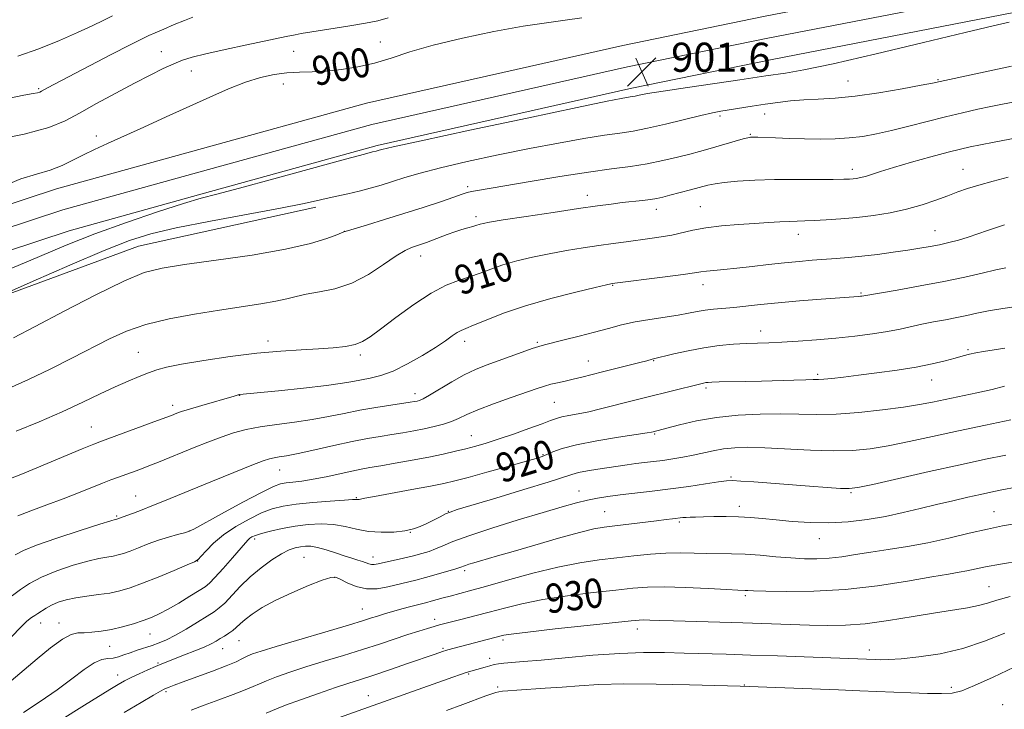
# Model space of a CAD drawing. Extents: x 2147300 to 2150200, y 297300 to 300200.
# Drawn here: x 2148697 to 2148967, y 299243 to 299432 of the extents above; entities that cross this region are included whole.
import ezdxf

# ---------------------------------------------------------------- set-up
doc = ezdxf.new("R2010")
doc.units = 0
doc.header["$MEASUREMENT"] = 0
for name, color, linetype, lineweight in [('BREAKLINE DTM HARD', 7, 'Continuous', 0), ('CONTOUR INDEX', 41, 'Continuous', 13), ('CONTOUR INDEX LABEL', 244, 'Continuous', 0), ('CONTOUR INTERMEDIATE', 44, 'Continuous', 0), ('SPOT ELEVATION', 7, 'Continuous', 0), ('SPOT ELEVATION DTM', 2, 'Continuous', 13)]:
    doc.layers.add(name, color=color, linetype=linetype, lineweight=lineweight)
doc.styles.add('Style-WORKING', font='WORKING.shx')

# ---------------------------------------------------------------- blocks, each defined once
blk = doc.blocks.new('SPOT')
at = {"layer": 'SPOT ELEVATION'}
for p, q in [((-3.91, -3.91), (3.82, 3.81)), ((-1.65, 3.77), (1.72, -3.93))]:
    blk.add_line(p, q, dxfattribs=at)

msp = doc.modelspace()

# ---------------------------------------------------------------- linework, layer by layer
at = {"layer": 'BREAKLINE DTM HARD'}
for points in [[(2149165.59, 299507.83, 896.12), (2149151.15, 299500.23, 895.85), (2149127.58, 299488.79, 896.29), (2149093.18, 299476.2, 897.54), (2149053.81, 299464.37, 899.93), (2149021.28, 299456.53, 901.43), (2148974.04, 299447.1, 901.63), (2148901.14, 299432.92, 900.9), (2148862.59, 299425.02, 901.51), (2148792.33, 299409.17, 901.71), (2148744.8, 299396.03, 901.71), (2148707.39, 299385.67, 900.86), (2148655.26, 299368.47, 899.32), (2148599.96, 299347.66, 897.95), (2148541.41, 299324.04, 896.74), (2148496.19, 299303.55, 895.97), (2148450.25, 299280.68, 895.32), (2148395.42, 299253.02, 894.83), (2148332.77, 299219.29, 894.03), (2148270.08, 299182.29, 894.15)], [(2149165.59, 299501.04, 896.26), (2149153.86, 299494.87, 896.05), (2149129.93, 299483.26, 896.49), (2149095.08, 299470.5, 897.74), (2149055.38, 299458.58, 900.13), (2149022.57, 299450.67, 901.63), (2148975.2, 299441.21, 901.83), (2148902.32, 299427.04, 901.1), (2148863.85, 299419.15, 901.71), (2148793.79, 299403.35, 901.91), (2148746.4, 299390.25, 901.91), (2148709.13, 299379.93, 901.06), (2148657.26, 299362.81, 899.52), (2148602.14, 299342.07, 898.15), (2148543.77, 299318.52, 896.94), (2148498.77, 299298.13, 896.17), (2148452.94, 299275.32, 895.52), (2148398.19, 299247.7, 895.03), (2148335.72, 299214.06, 894.23), (2148273.23, 299177.18, 894.35)], [(2149165.58, 299494.26, 896.01), (2149156.57, 299489.51, 895.85), (2149132.28, 299477.73, 896.29), (2149096.98, 299464.8, 897.54), (2149056.95, 299452.79, 899.93), (2149023.86, 299444.81, 901.43), (2148976.36, 299435.32, 901.63), (2148903.5, 299421.16, 900.9), (2148865.11, 299413.28, 901.51), (2148795.25, 299397.53, 901.71), (2148748, 299384.47, 901.71), (2148710.87, 299374.19, 900.86), (2148659.26, 299357.15, 899.32), (2148604.32, 299336.48, 897.95), (2148546.13, 299313, 896.74), (2148501.35, 299292.71, 895.97), (2148455.63, 299269.96, 895.32), (2148400.96, 299242.38, 894.83), (2148338.67, 299208.83, 894.03), (2148276.38, 299172.07, 894.15)], [(2148778.48, 299380.64, 904.38), (2148729.89, 299369.98, 905.02), (2148674.77, 299349.64, 903.73), (2148624.95, 299336.15, 902.15), (2148601.44, 299328.19, 900.82), (2148588.07, 299323, 900.13), (2148578.74, 299317.79, 900.33), (2148560.04, 299300.09, 900.74), (2148536.85, 299276.35, 902.92), (2148524.65, 299263.07, 903.24), (2148512.03, 299248.17, 901.79)]]:
    msp.add_polyline3d(points, dxfattribs=at)
at = {"layer": 'CONTOUR INDEX', "flags": 128}
for points, elevation in [([(2148851.384, 299432.57), (2148846.797, 299431.907), (2148841.656, 299431.239), (2148835.27, 299430.276), (2148827.274, 299428.819), (2148818.632, 299427.009), (2148810.636, 299425.076), (2148804.25, 299423.223), (2148799.115, 299421.559), (2148794.543, 299420.165), (2148789.992, 299419.105), (2148785.511, 299418.375), (2148781.299, 299417.95), (2148777.488, 299417.78), (2148773.961, 299417.702), (2148770.536, 299417.525), (2148767.038, 299417.075), (2148763.309, 299416.247), (2148759.197, 299414.95), (2148754.575, 299413.13), (2148749.407, 299410.859), (2148737.481, 299405.422), (2148731.317, 299402.631), (2148721.347, 299398.143), (2148717.787, 299396.504), (2148714.752, 299395.012), (2148711.899, 299393.509), (2148708.961, 299392.057), (2148705.687, 299390.77), (2148701.889, 299389.669), (2148697.632, 299388.393), (2148693.042, 299386.482)], 900), ([(2148968.179, 299388.878), (2148964.08, 299387.805), (2148960.166, 299386.719), (2148957.059, 299385.756), (2148954.426, 299384.832), (2148951.696, 299383.802), (2148948.416, 299382.577), (2148944.6, 299381.28), (2148940.38, 299380.086), (2148935.891, 299379.133), (2148931.281, 299378.407), (2148926.698, 299377.86), (2148922.306, 299377.448), (2148918.33, 299377.153), (2148915.009, 299376.967), (2148912.464, 299376.872), (2148910.351, 299376.82), (2148908.208, 299376.757), (2148905.636, 299376.635), (2148902.491, 299376.45), (2148898.695, 299376.204), (2148894.27, 299375.894), (2148889.651, 299375.497), (2148885.375, 299374.983), (2148881.832, 299374.342), (2148875.998, 299373.002), (2148873.072, 299372.468), (2148870.003, 299372.018), (2148863.488, 299371.153), (2148859.939, 299370.663), (2148856.041, 299370.106), (2148851.725, 299369.466), (2148847.132, 299368.73), (2148842.454, 299367.887), (2148837.882, 299366.933), (2148833.586, 299365.892), (2148829.736, 299364.795), (2148826.428, 299363.674), (2148823.476, 299362.574), (2148820.621, 299361.543), (2148817.606, 299360.545), (2148814.181, 299359.214), (2148810.097, 299357.098), (2148805.284, 299353.958), (2148800.386, 299350.395), (2148796.223, 299347.222), (2148793.352, 299345.059), (2148791.277, 299343.759), (2148789.237, 299342.986), (2148786.599, 299342.452), (2148783.246, 299342.059), (2148779.19, 299341.763), (2148774.421, 299341.501), (2148768.844, 299341.15), (2148762.345, 299340.573), (2148755.013, 299339.686), (2148747.756, 299338.635), (2148741.687, 299337.619), (2148737.58, 299336.779), (2148734.856, 299336.028), (2148732.598, 299335.22), (2148730.037, 299334.222), (2148726.997, 299332.959), (2148723.448, 299331.371), (2148719.344, 299329.415), (2148714.569, 299327.123), (2148708.988, 299324.547), (2148702.656, 299321.79), (2148696.371, 299319.176)], 910), ([(2148967.233, 299331.509), (2148963.795, 299330.677), (2148959.652, 299329.757), (2148947.494, 299327.191), (2148943.93, 299326.503), (2148939.534, 299325.799), (2148933.77, 299325.039), (2148927.289, 299324.345), (2148921.034, 299323.882), (2148915.682, 299323.757), (2148910.841, 299323.839), (2148905.849, 299323.938), (2148900.227, 299323.884), (2148894.224, 299323.585), (2148888.274, 299322.97), (2148882.792, 299322.023), (2148878.136, 299320.955), (2148874.647, 299320.036), (2148870.944, 299319.052), (2148870.469, 299318.946), (2148869.234, 299318.736), (2148861.427, 299317.549), (2148855.452, 299316.574), (2148849.911, 299315.505), (2148845.938, 299314.463), (2148843.379, 299313.537), (2148841.758, 299312.809), (2148840.529, 299312.295), (2148838.866, 299311.759), (2148835.876, 299310.901), (2148831.043, 299309.537), (2148825.366, 299307.946), (2148820.22, 299306.522), (2148816.542, 299305.546), (2148813.508, 299304.843), (2148809.853, 299304.124), (2148804.758, 299303.187), (2148794.537, 299301.329), (2148791.859, 299300.813), (2148790.736, 299300.57), (2148790.389, 299300.478), (2148790.171, 299300.436), (2148789.958, 299300.424), (2148789.463, 299300.462), (2148788.53, 299300.447), (2148786.299, 299300.326), (2148782.4, 299300.055), (2148777.624, 299299.662), (2148773.053, 299299.195), (2148769.478, 299298.663), (2148766.54, 299297.918), (2148763.59, 299296.775), (2148760.166, 299295.11), (2148756.542, 299293.046), (2148753.178, 299290.769), (2148750.454, 299288.478), (2148748.427, 299286.43), (2148747.076, 299284.896), (2148746.243, 299284.014), (2148745.233, 299283.396), (2148743.216, 299282.522), (2148739.665, 299281.032), (2148735.262, 299279.208), (2148730.993, 299277.496), (2148727.59, 299276.242), (2148724.777, 299275.398), (2148722.024, 299274.82), (2148718.944, 299274.374), (2148715.716, 299273.967), (2148712.662, 299273.517), (2148710.041, 299272.959), (2148707.852, 299272.289), (2148706.032, 299271.518), (2148704.52, 299270.674), (2148702.273, 299269.18), (2148701.433, 299268.685), (2148700.532, 299268.097), (2148699.309, 299267.066), (2148697.534, 299265.316), (2148695.111, 299262.877)], 920), ([(2148971.659, 299283.671), (2148966.071, 299282.756), (2148961.983, 299281.998), (2148956.919, 299280.924), (2148954.747, 299280.525), (2148951.813, 299280.031), (2148947.279, 299279.249), (2148940.598, 299278.079), (2148932.387, 299276.798), (2148923.555, 299275.778), (2148914.987, 299275.291), (2148907.478, 299275.212), (2148901.798, 299275.318), (2148898.449, 299275.424), (2148896.857, 299275.495), (2148896.174, 299275.538), (2148894.149, 299275.623), (2148891.109, 299275.773), (2148885.964, 299276.037), (2148879.75, 299276.316), (2148873.886, 299276.477), (2148869.346, 299276.413), (2148865.349, 299276.119), (2148860.669, 299275.613), (2148854.468, 299274.915), (2148847.436, 299274.046), (2148840.649, 299273.027), (2148834.938, 299271.89), (2148830.17, 299270.706), (2148825.968, 299269.558), (2148822.06, 299268.521), (2148818.589, 299267.637), (2148813.838, 299266.448), (2148812.348, 299266.055), (2148810.876, 299265.641), (2148809.027, 299265.098), (2148806.666, 299264.371), (2148803.72, 299263.418), (2148795.952, 299260.819), (2148791.216, 299259.287), (2148786.039, 299257.689), (2148780.749, 299256.083), (2148775.732, 299254.531), (2148771.327, 299253.089), (2148767.687, 299251.814), (2148764.918, 299250.76), (2148762.986, 299249.938), (2148761.284, 299249.173), (2148759.063, 299248.247), (2148755.8, 299247.006), (2148751.873, 299245.558), (2148747.886, 299244.075), (2148744.306, 299242.684)], 930)]:
    msp.add_lwpolyline(points, dxfattribs=dict(at, elevation=elevation))
at = {"layer": 'CONTOUR INTERMEDIATE', "flags": 128}
for points, elevation in [([(2148798.276, 299432.558), (2148795.486, 299431.767), (2148792.04, 299431.078), (2148787.236, 299430.28), (2148777.353, 299428.738), (2148774.431, 299428.252), (2148772.767, 299427.935), (2148770.351, 299427.419), (2148759.545, 299425.181), (2148753.62, 299423.921), (2148748.308, 299422.738), (2148744.571, 299421.8), (2148741.925, 299420.956), (2148739.528, 299419.972), (2148736.661, 299418.644), (2148733.103, 299416.887), (2148728.76, 299414.646), (2148723.67, 299411.94), (2148718.404, 299409.083), (2148713.666, 299406.463), (2148709.748, 299404.351), (2148705.29, 299402.54), (2148698.52, 299400.707), (2148688.45, 299398.643)], 898), ([(2148744.765, 299432.733), (2148742.438, 299431.842), (2148739.652, 299430.708), (2148736.795, 299429.514), (2148734.397, 299428.497), (2148732.705, 299427.759), (2148730.838, 299426.857), (2148727.628, 299425.213), (2148722.37, 299422.481), (2148710.664, 299416.364), (2148704.976, 299413.354), (2148703.306, 299412.447), (2148702.796, 299412.228), (2148702.147, 299412.051), (2148700.988, 299411.815), (2148698.467, 299411.328), (2148693.609, 299410.372)], 896), ([(2148968.468, 299431.358), (2148964.066, 299430.361), (2148956.454, 299428.566), (2148945.021, 299425.817), (2148931.988, 299422.703), (2148920.288, 299420.001), (2148912.17, 299418.296), (2148907.154, 299417.408), (2148901.763, 299416.641), (2148894.64, 299415.588), (2148880.295, 299413.502), (2148873.621, 299412.496), (2148869.356, 299411.795), (2148867.09, 299411.365), (2148865.949, 299411.117), (2148865.174, 299410.968), (2148863.626, 299410.738), (2148862.165, 299410.484), (2148858.331, 299409.718), (2148850.063, 299407.991), (2148836.384, 299405.091), (2148820.651, 299401.733), (2148807.303, 299398.865), (2148799.662, 299397.199), (2148796.578, 299396.496), (2148795.784, 299396.281), (2148795.006, 299396.049), (2148793.979, 299395.789), (2148791.812, 299395.213), (2148786.611, 299393.795), (2148766.935, 299388.397), (2148757.514, 299385.852), (2148751.359, 299384.245), (2148747.019, 299383.092), (2148742.174, 299381.649), (2148735.113, 299379.362), (2148726.568, 299376.444), (2148717.879, 299373.297), (2148710.046, 299370.228), (2148702.705, 299367.153), (2148695.148, 299363.896)], 902), ([(2148722.777, 299433.168), (2148720.345, 299431.946), (2148717.205, 299430.405), (2148713.175, 299428.533), (2148708.181, 299426.364), (2148702.58, 299424.112), (2148696.834, 299422.038)], 894), ([(2148969.086, 299419.325), (2148949.601, 299415.133), (2148947.443, 299414.681), (2148944.339, 299414.075), (2148939.195, 299413.109), (2148932.775, 299411.997), (2148926.315, 299411.053), (2148920.793, 299410.507), (2148916.178, 299410.242), (2148912.183, 299410.054), (2148908.543, 299409.775), (2148905.072, 299409.388), (2148901.604, 299408.908), (2148898.054, 299408.364), (2148889.451, 299406.972), (2148887.133, 299406.531), (2148883.977, 299405.815), (2148874.267, 299403.418), (2148869.372, 299402.288), (2148865.434, 299401.533), (2148861.82, 299400.982), (2148857.571, 299400.363), (2148851.938, 299399.456), (2148844.995, 299398.238), (2148837.022, 299396.733), (2148828.408, 299394.993), (2148819.968, 299393.175), (2148812.622, 299391.46), (2148807.036, 299389.991), (2148802.856, 299388.748), (2148799.469, 299387.67), (2148796.351, 299386.704), (2148793.325, 299385.833), (2148790.3, 299385.048), (2148787.223, 299384.337), (2148784.191, 299383.679), (2148781.341, 299383.049), (2148778.568, 299382.396), (2148774.824, 299381.564), (2148768.818, 299380.372), (2148749.568, 299376.825), (2148740.209, 299374.996), (2148733.283, 299373.38), (2148727.401, 299371.501), (2148720.447, 299368.732), (2148711.077, 299364.737), (2148701.025, 299360.363), (2148688.175, 299354.713)], 904), ([(2148969.538, 299409.455), (2148966.628, 299408.89), (2148963.495, 299408.257), (2148959.856, 299407.492), (2148955.694, 299406.564), (2148951.055, 299405.454), (2148946.042, 299404.172), (2148940.98, 299402.852), (2148936.25, 299401.66), (2148932.114, 299400.728), (2148928.361, 299400.058), (2148924.661, 299399.621), (2148920.752, 299399.385), (2148916.649, 299399.31), (2148912.433, 299399.357), (2148908.244, 299399.481), (2148904.447, 299399.636), (2148899.586, 299399.848), (2148898.564, 299399.877), (2148898.021, 299399.878), (2148897.58, 299399.85), (2148896.877, 299399.711), (2148895.552, 299399.353), (2148893.387, 299398.72), (2148888.115, 299397.159), (2148885.852, 299396.518), (2148883.641, 299395.922), (2148881.009, 299395.231), (2148877.61, 299394.357), (2148873.598, 299393.406), (2148869.25, 299392.534), (2148864.705, 299391.835), (2148859.529, 299391.152), (2148853.149, 299390.268), (2148845.33, 299389.048), (2148837.203, 299387.701), (2148822.741, 299385.25), (2148821.12, 299384.939), (2148819.955, 299384.643), (2148818.562, 299384.187), (2148816.269, 299383.393), (2148812.599, 299382.143), (2148807.872, 299380.57), (2148802.604, 299378.871), (2148797.325, 299377.234), (2148792.625, 299375.816), (2148787.176, 299374.185), (2148786.172, 299373.855), (2148784.209, 299373.075), (2148781.49, 299372.04), (2148776.984, 299370.652), (2148770.196, 299369.088), (2148761.051, 299367.518), (2148751.132, 299366.077), (2148742.44, 299364.893), (2148736.312, 299363.954), (2148731.44, 299362.687), (2148725.85, 299360.38), (2148718.184, 299356.609), (2148709.526, 299352.108), (2148701.573, 299347.899), (2148695.618, 299344.774)], 906), ([(2148981.537, 299401.759), (2148964.408, 299398.503), (2148960.643, 299397.774), (2148957.819, 299397.202), (2148955.173, 299396.598), (2148951.778, 299395.733), (2148947.04, 299394.461), (2148941.697, 299392.979), (2148936.818, 299391.568), (2148933.229, 299390.455), (2148930.777, 299389.645), (2148929.066, 299389.091), (2148927.747, 299388.741), (2148926.67, 299388.538), (2148925.732, 299388.42), (2148924.737, 299388.338), (2148923.131, 299388.286), (2148920.265, 299388.267), (2148915.736, 299388.275), (2148910.112, 299388.268), (2148904.209, 299388.192), (2148898.744, 299388.011), (2148894.062, 299387.745), (2148890.41, 299387.431), (2148887.879, 299387.087), (2148885.923, 299386.668), (2148881.131, 299385.385), (2148875.504, 299383.904), (2148873.547, 299383.401), (2148871.96, 299383.05), (2148870.229, 299382.771), (2148867.965, 299382.496), (2148862.389, 299381.884), (2148859.376, 299381.512), (2148855.657, 299381.002), (2148850.488, 299380.252), (2148843.534, 299379.219), (2148836.089, 299378.098), (2148829.852, 299377.14), (2148826.086, 299376.533), (2148824.29, 299376.201), (2148823.528, 299376.006), (2148822.361, 299375.61), (2148821.462, 299375.333), (2148820.156, 299374.965), (2148818.491, 299374.484), (2148816.561, 299373.868), (2148814.474, 299373.117), (2148810.459, 299371.573), (2148808.818, 299370.966), (2148807.395, 299370.472), (2148806.078, 299370.045), (2148804.713, 299369.583), (2148802.977, 299368.783), (2148800.504, 299367.293), (2148797.05, 299364.93), (2148792.859, 299362.211), (2148788.295, 299359.822), (2148783.715, 299358.276), (2148779.456, 299357.385), (2148775.847, 299356.783), (2148773.042, 299356.171), (2148770.489, 299355.509), (2148767.462, 299354.823), (2148763.374, 299354.121), (2148752.078, 299352.437), (2148745.214, 299351.324), (2148738.237, 299349.99), (2148731.87, 299348.425), (2148726.594, 299346.611), (2148721.914, 299344.499), (2148711.587, 299339.203), (2148705.65, 299336.234), (2148699.73, 299333.394), (2148694.212, 299330.913)], 908), ([(2148967.221, 299375.78), (2148964.974, 299375.09), (2148962.542, 299374.248), (2148959.937, 299373.323), (2148957.255, 299372.42), (2148954.578, 299371.624), (2148951.939, 299370.942), (2148949.362, 299370.36), (2148946.813, 299369.859), (2148944.04, 299369.384), (2148940.733, 299368.876), (2148936.719, 299368.298), (2148932.354, 299367.71), (2148928.128, 299367.198), (2148924.405, 299366.823), (2148921.058, 299366.55), (2148914.505, 299366.069), (2148910.915, 299365.769), (2148906.933, 299365.382), (2148902.519, 299364.894), (2148898.007, 299364.375), (2148893.821, 299363.911), (2148890.314, 299363.569), (2148887.545, 299363.323), (2148885.501, 299363.125), (2148884.006, 299362.921), (2148882.223, 299362.634), (2148879.154, 299362.184), (2148874.228, 299361.531), (2148859.686, 299359.698), (2148859.35, 299359.635), (2148858.104, 299359.352), (2148855.056, 299358.634), (2148849.678, 299357.333), (2148842.882, 299355.583), (2148835.943, 299353.583), (2148829.94, 299351.541), (2148825.166, 299349.685), (2148821.719, 299348.251), (2148819.58, 299347.378), (2148818.275, 299346.82), (2148817.216, 299346.233), (2148815.872, 299345.324), (2148813.959, 299343.995), (2148811.253, 299342.194), (2148807.66, 299339.955), (2148803.608, 299337.64), (2148799.654, 299335.692), (2148796.244, 299334.437), (2148793.371, 299333.718), (2148788.631, 299332.83), (2148785.755, 299332.338), (2148781.403, 299331.738), (2148775.126, 299331.017), (2148768.248, 299330.291), (2148757.53, 299329.226), (2148757.38, 299329.199), (2148757.202, 299329.153), (2148756.046, 299328.807), (2148747.228, 299326.259), (2148743.884, 299325.272), (2148741.679, 299324.582), (2148740.413, 299324.141), (2148738.928, 299323.546), (2148737.63, 299323.047), (2148735.112, 299322.108), (2148719.763, 299316.475), (2148717.627, 299315.646), (2148714.474, 299314.353), (2148698.106, 299307.549), (2148694.793, 299306.196)], 912), ([(2148967.571, 299364.026), (2148964.83, 299363.439), (2148961.099, 299362.567), (2148956.338, 299361.475), (2148950.591, 299360.262), (2148944.082, 299359.034), (2148937.772, 299357.925), (2148928.104, 299356.269), (2148927.698, 299356.22), (2148927.179, 299356.171), (2148916.915, 299355.393), (2148911.002, 299354.921), (2148905.174, 299354.417), (2148900.307, 299353.937), (2148893.03, 299353.157), (2148887.473, 299352.637), (2148885.125, 299352.355), (2148882.958, 299351.987), (2148880.639, 299351.539), (2148877.778, 299351.034), (2148870.027, 299349.87), (2148865.95, 299349.162), (2148862.237, 299348.339), (2148858.666, 299347.404), (2148854.874, 299346.367), (2148850.673, 299345.265), (2148846.568, 299344.227), (2148841.101, 299342.888), (2148839.554, 299342.467), (2148837.73, 299341.867), (2148834.999, 299340.895), (2148825.175, 299337.334), (2148822.245, 299336.16), (2148819.154, 299334.68), (2148815.732, 299332.76), (2148809.623, 299329.07), (2148807.861, 299328.089), (2148806.851, 299327.647), (2148806.203, 299327.478), (2148805.516, 299327.347), (2148804.359, 299327.157), (2148799.037, 299326.354), (2148794.954, 299325.709), (2148790.566, 299324.939), (2148786.27, 299324.085), (2148781.975, 299323.216), (2148777.465, 299322.41), (2148772.624, 299321.717), (2148767.75, 299321.081), (2148763.241, 299320.418), (2148759.371, 299319.651), (2148755.904, 299318.726), (2148752.482, 299317.592), (2148748.841, 299316.232), (2148745.115, 299314.752), (2148735.349, 299310.748), (2148732.667, 299309.676), (2148730.19, 299308.721), (2148727.934, 299307.881), (2148724.137, 299306.514), (2148722.277, 299305.831), (2148719.998, 299304.947), (2148713.407, 299302.289), (2148709.247, 299300.665), (2148704.743, 299298.981), (2148700.395, 299297.378), (2148696.784, 299296.003)], 914), ([(2148971.145, 299353.535), (2148966.769, 299352.863), (2148962.85, 299352.171), (2148959.654, 299351.53), (2148956.887, 299350.933), (2148954.113, 299350.351), (2148951.012, 299349.762), (2148947.734, 299349.155), (2148944.546, 299348.525), (2148938.614, 299347.199), (2148935.177, 299346.532), (2148930.995, 299345.884), (2148926.195, 299345.277), (2148921.01, 299344.734), (2148915.698, 299344.273), (2148910.624, 299343.907), (2148906.174, 299343.643), (2148902.588, 299343.477), (2148899.506, 299343.361), (2148896.416, 299343.233), (2148892.915, 299343.028), (2148889.01, 299342.675), (2148884.817, 299342.099), (2148880.519, 299341.276), (2148876.59, 299340.38), (2148870.626, 299338.929), (2148869.159, 299338.538), (2148867.282, 299338.053), (2148857.064, 299335.464), (2148851.375, 299334), (2148849.031, 299333.434), (2148846.799, 299332.946), (2148844.709, 299332.502), (2148842.841, 299332.068), (2148841.155, 299331.59), (2148839.148, 299330.92), (2148831.967, 299328.416), (2148827.191, 299326.712), (2148822.889, 299325.077), (2148819.807, 299323.745), (2148817.596, 299322.695), (2148815.635, 299321.842), (2148813.419, 299321.113), (2148810.908, 299320.468), (2148808.177, 299319.877), (2148805.297, 299319.315), (2148802.313, 299318.779), (2148799.268, 299318.27), (2148796.136, 299317.77), (2148792.641, 299317.174), (2148788.438, 299316.359), (2148783.388, 299315.264), (2148778.162, 299314.088), (2148773.635, 299313.092), (2148770.461, 299312.469), (2148768.409, 299312.131), (2148767.026, 299311.919), (2148765.807, 299311.654), (2148764.028, 299311.066), (2148760.907, 299309.863), (2148755.992, 299307.885), (2148750.134, 299305.494), (2148736.521, 299299.904), (2148733.566, 299298.716), (2148730.84, 299297.649), (2148728.461, 299296.742), (2148726.659, 299296.071), (2148723.897, 299295.093), (2148723.505, 299295.001), (2148722.293, 299294.635), (2148719.234, 299293.669), (2148713.864, 299291.938), (2148707.501, 299289.837), (2148701.913, 299287.899), (2148698.364, 299286.488), (2148696.102, 299285.287)], 916), ([(2148967.304, 299341.942), (2148961.419, 299341.036), (2148959.346, 299340.672), (2148957.591, 299340.291), (2148955.833, 299339.837), (2148953.721, 299339.253), (2148950.951, 299338.506), (2148947.395, 299337.653), (2148942.977, 299336.774), (2148937.74, 299335.94), (2148932.24, 299335.19), (2148927.153, 299334.554), (2148923.032, 299334.057), (2148919.913, 299333.699), (2148917.708, 299333.477), (2148916.215, 299333.376), (2148914.8, 299333.34), (2148912.718, 299333.304), (2148909.431, 299333.217), (2148900.628, 299332.968), (2148896.098, 299332.861), (2148888.962, 299332.711), (2148887.034, 299332.658), (2148885.977, 299332.601), (2148885.338, 299332.521), (2148884.677, 299332.388), (2148883.605, 299332.133), (2148868.796, 299328.465), (2148865.893, 299327.732), (2148862.947, 299326.972), (2148859.761, 299326.138), (2148856.463, 299325.297), (2148853.261, 299324.549), (2148850.349, 299323.964), (2148847.849, 299323.506), (2148845.87, 299323.113), (2148844.384, 299322.706), (2148842.818, 299322.136), (2148840.464, 299321.239), (2148836.869, 299319.925), (2148832.598, 299318.416), (2148828.472, 299317.009), (2148825.107, 299315.929), (2148822.294, 299315.107), (2148819.617, 299314.398), (2148816.703, 299313.681), (2148813.354, 299312.92), (2148809.411, 299312.102), (2148804.858, 299311.231), (2148800.241, 299310.394), (2148796.243, 299309.698), (2148793.312, 299309.203), (2148790.935, 299308.783), (2148788.359, 299308.264), (2148781.319, 299306.718), (2148777.705, 299306.001), (2148774.643, 299305.522), (2148772.189, 299305.23), (2148770.304, 299305.029), (2148768.799, 299304.763), (2148766.883, 299304.046), (2148763.613, 299302.433), (2148758.476, 299299.704), (2148752.661, 299296.546), (2148744.997, 299292.341), (2148743.604, 299291.669), (2148742.443, 299291.318), (2148740.599, 299290.842), (2148738.128, 299290.164), (2148735.333, 299289.297), (2148732.5, 299288.279), (2148729.845, 299287.241), (2148727.572, 299286.337), (2148725.801, 299285.685), (2148724.337, 299285.246), (2148722.905, 299284.945), (2148721.224, 299284.688), (2148719.004, 299284.301), (2148715.948, 299283.593), (2148711.929, 299282.429), (2148707.485, 299280.911), (2148703.327, 299279.197), (2148700.017, 299277.445), (2148697.536, 299275.812), (2148693.254, 299272.623)], 918), ([(2148968.955, 299322.283), (2148961.965, 299320.842), (2148954.553, 299319.277), (2148947.487, 299317.742), (2148941.03, 299316.352), (2148935.318, 299315.209), (2148930.348, 299314.396), (2148925.563, 299313.93), (2148920.268, 299313.808), (2148914.032, 299314), (2148901.551, 299314.657), (2148896.883, 299314.779), (2148893.259, 299314.681), (2148890.223, 299314.368), (2148887.384, 299313.859), (2148881.854, 299312.615), (2148879.061, 299312.063), (2148876.283, 299311.598), (2148873.585, 299311.21), (2148871.016, 299310.888), (2148868.556, 299310.6), (2148866.168, 299310.307), (2148863.8, 299309.978), (2148855.756, 299308.753), (2148852.896, 299308.292), (2148850.486, 299307.837), (2148848.631, 299307.355), (2148842.156, 299305.259), (2148835.463, 299303.192), (2148827.761, 299300.858), (2148817.231, 299297.682), (2148815.268, 299297.032), (2148814.025, 299296.5), (2148812.501, 299295.756), (2148808.843, 299293.92), (2148807.103, 299293.094), (2148805.231, 299292.409), (2148802.887, 299291.884), (2148799.849, 299291.546), (2148796.382, 299291.463), (2148792.869, 299291.71), (2148789.596, 299292.304), (2148786.465, 299293.022), (2148783.285, 299293.583), (2148779.907, 299293.766), (2148776.378, 299293.59), (2148772.787, 299293.138), (2148769.263, 299292.497), (2148766.085, 299291.782), (2148763.567, 299291.118), (2148761.923, 299290.595), (2148760.965, 299290.186), (2148760.401, 299289.829), (2148759.929, 299289.411), (2148759.192, 299288.604), (2148755.616, 299284.49), (2148753.065, 299281.583), (2148750.824, 299279.085), (2148749.325, 299277.541), (2148748.102, 299276.557), (2148746.467, 299275.507), (2148743.944, 299273.934), (2148740.914, 299272.078), (2148737.973, 299270.353), (2148735.549, 299269.068), (2148733.407, 299268.113), (2148731.143, 299267.275), (2148728.46, 299266.394), (2148725.493, 299265.534), (2148722.483, 299264.812), (2148719.649, 299264.319), (2148717.11, 299264.041), (2148714.967, 299263.936), (2148713.211, 299263.888), (2148711.412, 299263.475), (2148709.038, 299262.201), (2148705.766, 299259.783), (2148702.127, 299256.792), (2148694.992, 299250.725)], 922), ([(2148967.596, 299312.665), (2148961.969, 299311.497), (2148955.03, 299309.995), (2148946.586, 299308.112), (2148931.102, 299304.618), (2148927.029, 299303.745), (2148924.666, 299303.453), (2148922.296, 299303.527), (2148918.59, 299303.779), (2148913.767, 299304.13), (2148898.5, 299305.275), (2148894.929, 299305.53), (2148892.699, 299305.648), (2148891.008, 299305.583), (2148888.796, 299305.29), (2148885.271, 299304.753), (2148880.711, 299304.07), (2148875.666, 299303.367), (2148870.636, 299302.748), (2148861.849, 299301.744), (2148858.526, 299301.309), (2148855.687, 299300.843), (2148852.938, 299300.276), (2148849.864, 299299.524), (2148845.966, 299298.453), (2148840.725, 299296.915), (2148833.941, 299294.856), (2148826.69, 299292.583), (2148820.368, 299290.499), (2148816.013, 299288.911), (2148813.233, 299287.767), (2148811.279, 299286.924), (2148809.489, 299286.249), (2148807.558, 299285.653), (2148805.267, 299285.058), (2148802.517, 299284.414), (2148795.561, 299282.853), (2148794.485, 299282.652), (2148793.726, 299282.636), (2148793.027, 299282.798), (2148791.263, 299283.462), (2148789.98, 299283.874), (2148788.334, 299284.371), (2148786.278, 299285.02), (2148783.828, 299285.84), (2148781.264, 299286.675), (2148778.931, 299287.323), (2148777.082, 299287.635), (2148775.594, 299287.66), (2148774.248, 299287.499), (2148772.837, 299287.201), (2148771.171, 299286.621), (2148769.072, 299285.563), (2148766.438, 299283.894), (2148763.486, 299281.722), (2148760.511, 299279.219), (2148757.775, 299276.58), (2148753.486, 299272.079), (2148752.015, 299270.715), (2148750.586, 299269.669), (2148748.696, 299268.475), (2148746.018, 299266.81), (2148742.926, 299264.927), (2148739.968, 299263.219), (2148737.553, 299261.981), (2148735.532, 299261.117), (2148733.613, 299260.433), (2148729.52, 299259.098), (2148727.583, 299258.442), (2148725.885, 299257.824), (2148724.371, 299257.314), (2148722.943, 299256.992), (2148721.484, 299256.853), (2148719.805, 299256.549), (2148717.696, 299255.643), (2148714.979, 299253.823), (2148711.602, 299251.255), (2148707.542, 299248.23), (2148702.908, 299245.052), (2148698.33, 299242.084)], 924), ([(2148970.363, 299303.837), (2148966.427, 299303.09), (2148963.492, 299302.498), (2148960.629, 299301.881), (2148957.112, 299301.092), (2148953.009, 299300.143), (2148948.59, 299299.085), (2148944.066, 299297.971), (2148939.426, 299296.869), (2148934.601, 299295.849), (2148929.551, 299294.984), (2148924.35, 299294.357), (2148919.099, 299294.053), (2148913.921, 299294.118), (2148909.025, 299294.435), (2148904.641, 299294.848), (2148900.904, 299295.224), (2148897.572, 299295.517), (2148894.31, 299295.704), (2148890.896, 299295.774), (2148887.575, 299295.762), (2148884.706, 299295.714), (2148882.558, 299295.667), (2148881.03, 299295.62), (2148879.93, 299295.563), (2148879.069, 299295.488), (2148876.231, 299295.153), (2148874.493, 299294.958), (2148871.868, 299294.653), (2148860.431, 299293.269), (2148857.528, 299292.9), (2148854.653, 299292.383), (2148850.703, 299291.419), (2148844.99, 299289.836), (2148838.481, 299287.957), (2148832.553, 299286.227), (2148828.265, 299284.99), (2148823.363, 299283.6), (2148821.739, 299283.126), (2148820.433, 299282.726), (2148819.459, 299282.406), (2148817.931, 299281.859), (2148816.536, 299281.401), (2148814.262, 299280.699), (2148811.433, 299279.864), (2148808.531, 299279.055), (2148805.917, 299278.386), (2148798.189, 299276.508), (2148795.262, 299276.009), (2148792.317, 299275.989), (2148789.515, 299276.633), (2148787.062, 299277.643), (2148785.174, 299278.604), (2148783.892, 299279.147), (2148782.535, 299279.105), (2148780.246, 299278.362), (2148776.468, 299276.877), (2148771.853, 299274.907), (2148767.355, 299272.787), (2148763.741, 299270.801), (2148761.037, 299269.043), (2148759.084, 299267.558), (2148757.706, 299266.368), (2148756.664, 299265.4), (2148755.702, 299264.56), (2148754.624, 299263.77), (2148753.458, 299263.016), (2148752.292, 299262.3), (2148751.147, 299261.611), (2148749.785, 299260.874), (2148747.903, 299259.999), (2148745.339, 299258.94), (2148742.49, 299257.826), (2148739.895, 299256.827), (2148737.929, 299256.057), (2148736.302, 299255.392), (2148734.562, 299254.651), (2148732.393, 299253.706), (2148730.026, 299252.648), (2148727.829, 299251.623), (2148726.025, 299250.708), (2148724.263, 299249.71), (2148722.043, 299248.366), (2148715.086, 299244.06), (2148700.627, 299235.042)], 926), ([(2148970.497, 299293.897), (2148966.645, 299293.203), (2148962.516, 299292.349), (2148957.556, 299291.19), (2148951.983, 299289.872), (2148946.21, 299288.613), (2148940.602, 299287.582), (2148935.344, 299286.745), (2148930.571, 299286.019), (2148926.371, 299285.347), (2148922.623, 299284.774), (2148919.157, 299284.372), (2148915.796, 299284.194), (2148912.35, 299284.226), (2148908.622, 299284.436), (2148904.505, 299284.778), (2148900.233, 299285.155), (2148896.131, 299285.455), (2148892.429, 299285.601), (2148885.628, 299285.696), (2148882.121, 299285.793), (2148878.405, 299285.861), (2148874.428, 299285.788), (2148870.161, 299285.493), (2148865.649, 299285.031), (2148860.956, 299284.491), (2148856.085, 299283.912), (2148850.79, 299283.136), (2148844.765, 299281.954), (2148837.919, 299280.258), (2148831.008, 299278.351), (2148825.004, 299276.635), (2148820.624, 299275.415), (2148815.289, 299273.997), (2148813.322, 299273.453), (2148810.121, 299272.548), (2148808.869, 299272.222), (2148805.957, 299271.489), (2148803.801, 299270.913), (2148801.416, 299270.259), (2148799.22, 299269.646), (2148797.526, 299269.162), (2148796.218, 299268.772), (2148795.068, 299268.409), (2148793.744, 299267.976), (2148791.487, 299267.265), (2148787.429, 299266.037), (2148767.625, 299260.181), (2148763.489, 299258.911), (2148761.123, 299258.107), (2148759.674, 299257.494), (2148758.346, 299256.828), (2148756.593, 299255.976), (2148753.931, 299254.835), (2148750.114, 299253.366), (2148745.864, 299251.806), (2148742.144, 299250.458), (2148739.683, 299249.549), (2148738.283, 299249.01), (2148737.513, 299248.695), (2148736.916, 299248.428), (2148735.93, 299247.903), (2148733.967, 299246.783), (2148730.584, 299244.81), (2148725.916, 299242.047)], 928), ([(2148968.766, 299273.891), (2148965.139, 299272.875), (2148962.496, 299272.034), (2148960.05, 299271.351), (2148957.1, 299270.783), (2148948.334, 299269.425), (2148942.16, 299268.386), (2148935.439, 299267.287), (2148929.04, 299266.411), (2148923.581, 299265.969), (2148918.687, 299265.881), (2148913.731, 299265.994), (2148895.491, 299266.604), (2148876.49, 299267.153), (2148872.559, 299267.29), (2148869.986, 299267.39), (2148868.346, 299267.441), (2148867.051, 299267.415), (2148864.863, 299267.217), (2148852.851, 299265.917), (2148844.083, 299264.955), (2148836.532, 299264.1), (2148832.043, 299263.542), (2148830.012, 299263.228), (2148829.223, 299263.045), (2148814.68, 299259.254), (2148814.101, 299259.085), (2148813.48, 299258.884), (2148810.896, 299257.998), (2148803.849, 299255.553), (2148798.966, 299253.872), (2148794.381, 299252.321), (2148790.75, 299251.137), (2148787.522, 299250.1), (2148783.839, 299248.881), (2148779.165, 299247.266), (2148774.25, 299245.52), (2148770.163, 299244.026), (2148767.649, 299243.056), (2148764.828, 299241.885)], 932), ([(2148967.269, 299263.785), (2148961.762, 299261.594), (2148955.782, 299259.609), (2148949.574, 299258.179), (2148943.716, 299257.274), (2148938.87, 299256.769), (2148935.508, 299256.544), (2148933.34, 299256.5), (2148931.888, 299256.541), (2148905.017, 299257.544), (2148897.545, 299257.802), (2148890.882, 299258.009), (2148879.431, 299258.329), (2148874.006, 299258.465), (2148868.262, 299258.485), (2148861.772, 299258.266), (2148854.356, 299257.739), (2148846.828, 299257.055), (2148840.248, 299256.423), (2148835.425, 299256), (2148829.988, 299255.571), (2148828.485, 299255.395), (2148827.319, 299255.178), (2148826.181, 299254.891), (2148824.852, 299254.519), (2148820.353, 299253.197), (2148819.419, 299252.897), (2148818.138, 299252.465), (2148816.038, 299251.736), (2148775.221, 299237.237)], 934), ([(2148969.895, 299254.485), (2148964.099, 299251.741), (2148958.999, 299249.413), (2148955.473, 299248.013), (2148952.83, 299247.394), (2148949.98, 299247.243), (2148946.114, 299247.291), (2148941.532, 299247.44), (2148927.513, 299248.025), (2148921.702, 299248.252), (2148894.781, 299249.224), (2148880.915, 299249.629), (2148871.728, 299249.838), (2148862.91, 299249.903), (2148856, 299249.734), (2148850.63, 299249.404), (2148845.955, 299249.027), (2148841.346, 299248.695), (2148833.53, 299248.206), (2148831.114, 299248.034), (2148829.586, 299247.885), (2148828.594, 299247.737), (2148827.778, 299247.548), (2148826.727, 299247.204), (2148825.025, 299246.576), (2148818.711, 299244.205), (2148814.26, 299242.564)], 936)]:
    msp.add_lwpolyline(points, dxfattribs=dict(at, elevation=elevation))
at = {"layer": 'SPOT ELEVATION DTM'}
for p in [(2148796.18, 299425.94, 898.97), (2148736.12, 299423.3, 897.21), (2148772.37, 299423.39, 898.8), (2148744.34, 299418.01, 898.72), (2148769.54, 299414.43, 900.78), (2148924.28, 299415.28, 903.1), (2148948.94, 299415.65, 903.87), (2148702.54, 299413.19, 895.8), (2148889.21, 299405.68, 904.32), (2148901.46, 299406.16, 904.73), (2148718.31, 299400.16, 899.54), (2148897.54, 299400.58, 905.88), (2148925.49, 299391.06, 907.5), (2148955.82, 299390.99, 909.18), (2148820.06, 299386.29, 905.67), (2148852.9, 299383.87, 907.41), (2148871.77, 299380.01, 908.59), (2148883.88, 299380.76, 909.08), (2148822.38, 299378.08, 907.63), (2148786.27, 299374.04, 905.98), (2148948.13, 299374.2, 911.2), (2148910.69, 299373.23, 910.63), (2148807.19, 299367.22, 908.64), (2148859.85, 299359.23, 912.09), (2148884.55, 299359.38, 912.62), (2148927.88, 299357.1, 913.84), (2148900.41, 299346.7, 915.37), (2148765.37, 299343.91, 909.53), (2148819.27, 299343.81, 912.49), (2148839.16, 299343.54, 913.81), (2148957.23, 299341.58, 917.77), (2148729.86, 299340.82, 909.12), (2148790.66, 299340.13, 910.33), (2148853.15, 299338.44, 915.21), (2148871.04, 299338.53, 916.09), (2148916.04, 299334.83, 917.69), (2148885.44, 299331.09, 918.3), (2148947.21, 299333.21, 918.71), (2148757.56, 299329.07, 912.03), (2148805.67, 299329.53, 913.46), (2148739.21, 299326.32, 911.53), (2148843.81, 299327.09, 916.96), (2148716.93, 299320.36, 911.15), (2148821.12, 299317.99, 917.19), (2148871.31, 299318.45, 920.14), (2148840.72, 299312.74, 919.88), (2148768.54, 299308.52, 916.8), (2148892.27, 299306.66, 923.81), (2148729.09, 299301.4, 915.19), (2148850.63, 299302.78, 923.31), (2148925.16, 299302.3, 924.2), (2148789.57, 299300.96, 919.88), (2148894.53, 299298.59, 925.47), (2148723.86, 299295.93, 915.83), (2148814.76, 299297.18, 921.94), (2148857.6, 299297.12, 925.05), (2148964.33, 299297.09, 927.2), (2148878.07, 299294.28, 926.26), (2148743.79, 299291.8, 917.96), (2148804.38, 299291.44, 922.04), (2148761.67, 299289.67, 922.35), (2148916.43, 299289.7, 926.76), (2148746.13, 299283.6, 920.03), (2148775.19, 299284.64, 925.03), (2148794.17, 299284.73, 923.37), (2148819.3, 299280.99, 926.35), (2148783.65, 299279.12, 926.09), (2148962.97, 299276.58, 931.13), (2148896.18, 299274.05, 930.3), (2148791.21, 299270.4, 927.17), (2148703.03, 299266.59, 920.83), (2148708.08, 299266.56, 921.34), (2148811.04, 299267.62, 929.49), (2148733.03, 299263.54, 922.84), (2148866.58, 299264.97, 932.55), (2148757.38, 299261.76, 926.86), (2148829.76, 299261.97, 932.33), (2148721.96, 299260.19, 922.83), (2148752.91, 299259.59, 926.74), (2148813.29, 299259.63, 931.8), (2148930.17, 299259.18, 933.41), (2148735.25, 299255.62, 925.82), (2148826.08, 299256.9, 933.47), (2148820.34, 299252.59, 934.16), (2148724.14, 299252.34, 925.38), (2148737.43, 299247.8, 928.24), (2148828.27, 299249.05, 935.71), (2148895.89, 299249.6, 935.9), (2148952.62, 299248.94, 935.55), (2148792.83, 299246.66, 933.27), (2148966.7, 299244.15, 937.4)]:
    msp.add_point(p, dxfattribs=at)

# ---------------------------------------------------------------- block references
at = {"layer": 'SPOT ELEVATION'}
msp.add_blockref('SPOT', (2148867.829, 299417.769, 901.582), dxfattribs=at)

# ---------------------------------------------------------------- texts
at = {"layer": 'CONTOUR INDEX LABEL', "style": 'Style-WORKING', "width": 0.875}
for s, rotation, p in [('900', 10.6, (2148778.336, 299413.853, 900)), ('910', 17.1, (2148818.044, 299356.435, 910)), ('920', 16.9, (2148829.364, 299304.913, 920)), ('930', 7, (2148841.904, 299269.172, 930))]:
    msp.add_text(s, height=8, rotation=rotation, dxfattribs=at).set_placement(p)
at = {"layer": 'SPOT ELEVATION', "style": 'Style-WORKING'}
msp.add_text('901.6', height=8, dxfattribs=at).set_placement((2148875.829, 299417.769, 901.582))

doc.saveas('drawing.dxf')
